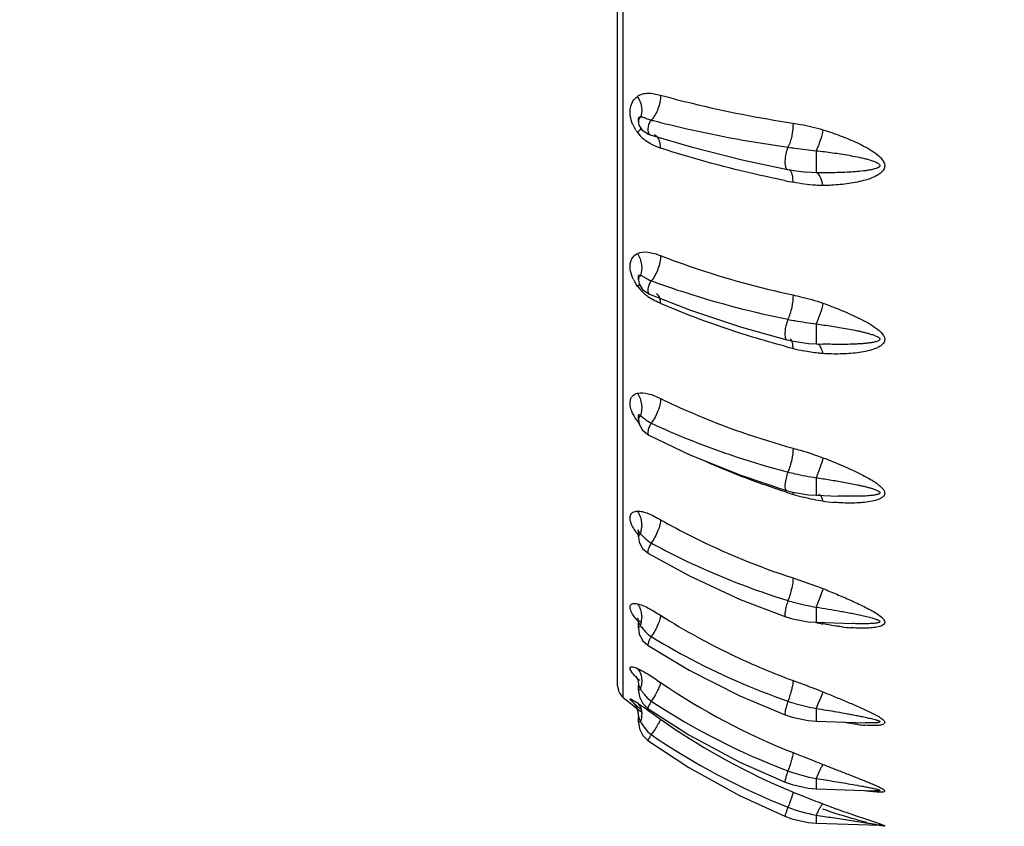
# Model space of a CAD drawing. Units: millimetres. Extents: x -492 to 1299, y -391 to 907.
# Drawn here: x 361 to 429, y 185 to 241 of the extents above; entities that cross this region are included whole.
import ezdxf

# ---------------------------------------------------------------- set-up
doc = ezdxf.new("R2010")
doc.units = ezdxf.units.MM
doc.header["$LTSCALE"] = 40
doc.linetypes.add('CENTER', pattern=[0.6, 0.375, -0.075, 0.075, -0.075])
doc.layers.get('0').update_dxf_attribs({"linetype": 'CONTINUOUS'})

msp = doc.modelspace()

# ---------------------------------------------------------------- linework, layer by layer
at = {"color": 7, "linetype": 'Continuous'}
for p, q in [((402.658, 335.241), (402.658, 193.528)), ((402.291, 194.308), (402.291, 334.461)), ((403.737, 233.754), (403.737, 233.755)), ((403.737, 233.583), (403.737, 233.751)), ((403.737, 233.584), (403.77, 233.363)), ((403.77, 233.363), (404.004, 232.994)), ((404.851, 232.672), (404.851, 232.672)), ((416.109, 231.577), (416.109, 230.046)), ((414.112, 230.265), (414.562, 230.186)), ((414.201, 230.262), (414.201, 230.262)), ((414.562, 230.186), (415.45, 230.08)), ((415.45, 230.08), (415.449, 230.08)), ((416.109, 230.046), (415.45, 230.08)), ((403.737, 222.813), (403.737, 222.814)), ((403.737, 222.58), (403.737, 222.809)), ((403.737, 222.581), (403.779, 222.307)), ((403.779, 222.307), (404.018, 221.911)), ((404.018, 221.911), (404.451, 221.609)), ((404.451, 221.609), (404.504, 221.586)), ((404.503, 221.586), (404.504, 221.586)), ((416.109, 219.511), (416.109, 218.125)), ((414.063, 218.411), (414.521, 218.308)), ((414.289, 218.458), (414.289, 218.458)), ((416.109, 218.125), (416.567, 218.109)), ((403.737, 213.136), (403.737, 213.136)), ((403.737, 212.848), (403.737, 213.13)), ((403.737, 212.849), (403.786, 212.529)), ((403.786, 212.529), (404.02, 212.11)), ((404.02, 212.11), (404.464, 211.766)), ((416.109, 208.808), (416.109, 207.584)), ((416.109, 207.584), (417.642, 207.531)), ((416.261, 207.649), (416.26, 207.649)), ((403.737, 205.015), (403.737, 205.015)), ((403.737, 204.682), (403.737, 205.008)), ((403.737, 204.682), (403.794, 204.309)), ((403.794, 204.309), (404.032, 203.87)), ((404.032, 203.87), (404.434, 203.528)), ((410.829, 200.335), (413.987, 199.132)), ((416.109, 199.795), (416.109, 198.74)), ((403.712, 198.934), (403.737, 198.698)), ((403.737, 198.698), (403.737, 198.698)), ((403.737, 198.33), (403.737, 198.691)), ((403.737, 198.33), (403.799, 197.92)), ((403.893, 198.749), (403.894, 198.749)), ((416.109, 198.74), (418.646, 198.651)), ((403.799, 197.92), (404.041, 197.459)), ((404.041, 197.459), (404.412, 197.119)), ((404.632, 197.743), (404.729, 197.683)), ((404.412, 197.119), (407.264, 195.403)), ((407.264, 195.403), (410.806, 193.609)), ((412.385, 195.519), (412.455, 195.49)), ((403.668, 194.814), (403.826, 194.708)), ((403.687, 194.746), (403.735, 194.456)), ((403.826, 194.708), (403.827, 194.707)), ((403.735, 194.456), (403.737, 194.377)), ((403.737, 194.377), (403.737, 194.378)), ((403.737, 193.984), (403.737, 194.37)), ((403.737, 193.984), (403.801, 193.551)), ((403.801, 193.551), (404.042, 193.078)), ((410.806, 193.609), (413.962, 192.29)), ((403.612, 192.787), (403.699, 192.521)), ((403.668, 192.882), (403.722, 192.841)), ((403.722, 192.841), (403.724, 192.839)), ((404.042, 193.078), (404.399, 192.736)), ((404.632, 193.251), (404.688, 193.214)), ((416.109, 192.743), (416.109, 191.86)), ((403.699, 192.521), (403.737, 192.184)), ((403.706, 192.491), (403.737, 192.184)), ((403.737, 191.778), (403.737, 192.176)), ((404.659, 192.437), (405.109, 192.117)), ((405.109, 192.117), (405.274, 192)), ((403.737, 191.778), (403.802, 191.333)), ((403.802, 191.333), (404.043, 190.853)), ((416.109, 191.86), (419.511, 191.741)), ((404.043, 190.853), (404.392, 190.511)), ((410.791, 189.009), (413.945, 187.611)), ((416.109, 187.869), (416.109, 187.154)), ((415.547, 187.198), (416.109, 187.154)), ((416.109, 187.154), (420.156, 187.013)), ((416.109, 185.319), (416.109, 184.765)), ((415.546, 184.81), (416.109, 184.765)), ((416.109, 184.765), (420.505, 184.611)), ((420.503, 184.611), (420.568, 184.607))]:
    msp.add_line(p, q, dxfattribs=at)
for points in [[(404.004, 232.994), (404.447, 232.727), (404.554, 232.689)], [(404.553, 232.69), (407.406, 231.839), (410.952, 230.938), (414.112, 230.265)], [(404.503, 221.586), (407.356, 220.465), (410.901, 219.286), (414.063, 218.411)], [(414.521, 218.308), (415.577, 218.157), (416.109, 218.125)], [(403.742, 213.162), (403.735, 213.185), (403.736, 213.168), (403.737, 213.136)], [(404.464, 211.766), (407.315, 210.407), (410.86, 208.981), (414.021, 207.927)], [(414.021, 207.927), (414.487, 207.802), (415.564, 207.621), (416.109, 207.584)], [(403.726, 205.16), (403.717, 205.181), (403.727, 205.14), (403.737, 205.015)], [(404.434, 203.528), (407.285, 201.967), (410.829, 200.335)], [(403.677, 199.044), (403.679, 199.039), (403.712, 198.934)], [(413.987, 199.132), (414.46, 198.986), (415.557, 198.78), (416.109, 198.74)], [(403.602, 194.962), (403.59, 194.978), (403.616, 194.931), (403.687, 194.746)], [(403.414, 193.119), (403.404, 193.129), (403.422, 193.107), (403.507, 192.99), (403.618, 192.775), (403.706, 192.491)], [(404.399, 192.736), (407.25, 190.912), (410.791, 189.009)], [(413.962, 192.291), (414.442, 192.129), (415.55, 191.903), (416.109, 191.86)], [(404.392, 190.511), (407.243, 188.632), (410.784, 186.673), (413.936, 185.236)], [(413.945, 187.611), (414.43, 187.439), (415.547, 187.198)], [(413.936, 185.236), (414.425, 185.057), (415.546, 184.81)]]:
    msp.add_lwpolyline(points, dxfattribs=at)
at = {"color": 1, "linetype": 'CENTER'}
msp.add_arc((498.905, 264.385), 206.774, 180, 270, dxfattribs=at)
at = {"color": 7, "linetype": 'Continuous'}
for centre, radius, start, end in [((405.408, 236.653), 3.044, 252.80269, 255.21925), ((405.665, 234.422), 2.532, 203.03316, 204.55161), ((404.208, 233.582), 0.471, 164.80059, 179.84748), ((422.869, 303.153), 71.798, 255.28553, 255.41287), ((406.722, 235.019), 3.747, 212.50121, 215.40305), ((405.868, 234.461), 2.728, 216.23384, 229.34733), ((405.882, 234.479), 2.751, 229.3884, 233.97543), ((414.165, 230.084), 0.182, 69.5617, 78.60483), ((431.908, 317.476), 89.801, 258.45658, 258.82133), ((406.152, 223.992), 3.088, 206.47673, 210.23805), ((406.098, 223.912), 3.001, 215.91061, 216.90272), ((406.25, 224.03), 3.193, 216.9686, 227.46095), ((404.125, 222.58), 0.388, 163.246, 179.80753), ((405.416, 224.633), 2.253, 246.25706, 249.64297), ((424.625, 276.617), 57.674, 249.71631, 249.89124), ((406.406, 224.203), 3.425, 227.48911, 234.01343), ((406.683, 224.582), 3.895, 233.99122, 238.33577), ((431.845, 284.99), 69.385, 255.0363, 255.52235), ((418.254, 232.304), 14.975, 255.47456, 258.32413), ((407.53, 215.528), 4.764, 215.12531, 215.8332), ((406.422, 214.776), 3.425, 216.48615, 219.09582), ((405.456, 214.367), 1.946, 240.88185, 244.96249), ((426.402, 259.387), 51.601, 245.04597, 245.23785), ((431.996, 263.928), 58.933, 252.1993, 252.46185), ((432.048, 264.092), 59.105, 252.46184, 252.72717), ((419.456, 223.558), 16.66, 252.68769, 255.28299), ((418.666, 222.998), 15.966, 262.50852, 265.03319), ((407.776, 208.033), 5.169, 216.64891, 217.37009), ((402.194, 205.437), 1.769, 342.27659, 345.22457), ((402.117, 205.457), 1.849, 345.23163, 349.62218), ((402.048, 205.469), 1.919, 349.62522, 359.24148), ((406.662, 207.228), 3.795, 217.92765, 219.42867), ((405.505, 205.85), 1.815, 236.68198, 241.23053), ((428.149, 247.258), 49.01, 241.32416, 241.50068), ((407.003, 201.697), 4.379, 220.39534, 221.43747), ((402.009, 199.069), 1.958, 348.1785, 357.96665), ((430.578, 239.082), 47.207, 237.58696, 244.76661), ((402.028, 199.063), 1.938, 342.75939, 348.2137), ((418.878, 210.111), 11.71, 256.24096, 257.29506), ((418.587, 208.814), 10.381, 257.28618, 258.87356), ((419.625, 212.959), 14.64, 263.32222, 265.61284), ((405.552, 199.241), 1.758, 233.58333, 238.43511), ((431.138, 240.215), 48.47, 244.73784, 247.23832), ((431.362, 240.749), 49.05, 247.32642, 249.89035), ((403.303, 194.308), 1.012, 180, 230.42958), ((401.999, 194.667), 1.969, 342.7038, 350.64525), ((431.701, 233.309), 46.907, 235.70988, 248.48563), ((432.47, 229.602), 46.798, 230.42958, 232.45869), ((405.587, 194.696), 1.733, 231.49199, 236.53663), ((413.181, 204.017), 14.645, 229.74128, 230.62504), ((431.283, 233.754), 48.485, 236.73481, 249.29885), ((402.367, 192.348), 1.6, 352.99795, 359.07018), ((432.284, 230.128), 46.725, 234.68654, 246.65768), ((420.407, 203.282), 11.744, 263.28688, 265.54548), ((405.604, 192.335), 1.716, 230.32846, 235.49417), ((431.915, 230.772), 48.296, 235.60415, 248.41005), ((432.305, 230.173), 46.775, 246.65545, 247.62372), ((440.72, 250.652), 68.915, 247.63597, 248.2835), ((449.664, 273.346), 93.308, 248.33722, 249.23571), ((421.535, 199.031), 12.172, 260.42227, 262.43986)]:
    msp.add_arc(centre, radius, start, end, dxfattribs=at)
for points, start_tangent, end_tangent in [([(403.335, 233.432), (403.173, 234.01), (403.181, 234.563), (403.358, 235.024), (403.668, 235.356)], (-0.391164, 0.920321), (0.7936, 0.60844)), ([(403.668, 235.356), (404.017, 235.525), (404.417, 235.579), (404.84, 235.543), (405.274, 235.445)], (0.809077, 0.587703), (0.963689, -0.267028)), ([(403.668, 235.356), (403.85, 234.985), (403.879, 233.924)], (0.523482, -0.852037), (-0.397642, -0.917541)), ([(405.274, 235.445), (405.098, 234.487), (404.632, 233.71)], (0.005174, -0.999987), (-0.697744, -0.716347)), ([(405.274, 235.445), (407.468, 234.876), (414.498, 233.497)], (0.963744, -0.266829), (0.988427, -0.1517)), ([(403.737, 233.754), (403.744, 233.827), (403.809, 233.918)], (-0.000738, 1), (0.922161, 0.386806)), ([(403.879, 233.924), (403.753, 233.706)], (-0.696427, -0.717628), (-0.262784, -0.964855)), ([(403.809, 233.918), (403.879, 233.924)], (0.922161, 0.386806), (0.986468, -0.163957)), ([(403.879, 233.924), (403.934, 233.935), (404.115, 233.893)], (0.937629, 0.347638), (0.933143, -0.359505)), ([(404.115, 233.893), (404.202, 233.858), (404.508, 233.745)], (0.933143, -0.359505), (0.955156, -0.296103)), ([(403.562, 233.006), (403.362, 233.37)], (-0.536845, 0.843681), (-0.415415, 0.909632)), ([(403.668, 232.848), (403.758, 232.936), (403.935, 233.142)], (0.726835, 0.686812), (0.542705, 0.839923)), ([(404.632, 233.71), (404.472, 233.446), (404.394, 233.118), (404.553, 232.69)], (-0.682431, -0.73095), (0.95275, -0.303756)), ([(404.786, 233.669), (407.019, 233.125), (414.144, 231.819)], (0.967765, -0.251853), (0.990041, -0.140779)), ([(414.498, 233.497), (414.406, 232.604), (414.144, 231.819)], (0.011194, -0.999937), (-0.453045, -0.891488)), ([(414.498, 233.497), (415.018, 233.41), (416.584, 233.036)], (0.98849, -0.151286), (0.952967, -0.303075)), ([(416.584, 233.036), (416.39, 232.285), (416.109, 231.577)], (-0.182483, -0.983209), (-0.436032, -0.899931)), ([(416.584, 233.036), (417.787, 232.617), (418.975, 232.117), (420.111, 231.489), (420.611, 231.074), (420.881, 230.523), (420.801, 230.246), (420.611, 230.032), (420.373, 229.867), (420.111, 229.735), (419.554, 229.533), (418.975, 229.389), (418.384, 229.285), (417.787, 229.213), (416.584, 229.151)], (0.952963, -0.303088), (-0.999962, -0.008757)), ([(405.017, 232.572), (404.851, 232.672)], (-0.730869, 0.682517), (-0.950957, 0.309325)), ([(405.274, 231.758), (405.209, 232.244), (405.017, 232.572)], (0.005194, 0.999987), (-0.730869, 0.682517)), ([(405.274, 231.758), (405.016, 231.85), (404.264, 232.255)], (-0.950737, 0.31), (-0.808545, 0.588435)), ([(413.938, 229.491), (411.677, 229.984), (405.274, 231.758)], (-0.979772, 0.200117), (-0.950671, 0.310202)), ([(414.144, 231.819), (413.997, 231.368), (413.936, 230.854), (413.944, 230.626), (413.978, 230.442), (414.112, 230.265)], (-0.429359, -0.903134), (0.980774, -0.195147)), ([(414.144, 231.819), (414.623, 231.755), (416.109, 231.577)], (0.989967, -0.141301), (0.991907, -0.126967)), ([(416.109, 231.577), (417.256, 231.434), (417.828, 231.35), (418.399, 231.255), (418.969, 231.147), (419.535, 231.018), (419.815, 230.942), (420.092, 230.853), (420.227, 230.8), (420.358, 230.739), (420.478, 230.66), (420.528, 230.608), (420.547, 230.544), (420.528, 230.481), (420.48, 230.434), (420.358, 230.369), (420.227, 230.322), (420.092, 230.285), (419.815, 230.227), (419.535, 230.183), (418.969, 230.121), (418.399, 230.081), (417.828, 230.056), (417.256, 230.042), (416.109, 230.046)], (0.994004, -0.109346), (-0.999822, 0.018853)), ([(414.498, 229.378), (414.483, 229.706), (414.431, 229.973), (414.229, 230.254)], (0.011543, 0.999933), (-0.937202, 0.348787)), ([(416.584, 229.151), (416.39, 229.763), (416.109, 230.046)], (-0.177267, 0.984163), (-0.961652, 0.274272)), ([(416.584, 229.151), (416.063, 229.166), (414.498, 229.378)], (-0.999962, -0.008746), (-0.980978, 0.194121)), ([(403.388, 222.615), (403.187, 223.191), (403.172, 223.726), (403.345, 224.147), (403.668, 224.418)], (-0.444931, 0.895565), (0.877048, 0.480403)), ([(403.668, 224.418), (404.417, 224.513), (405.274, 224.272)], (0.890405, 0.45517), (0.932544, -0.361057)), ([(403.668, 224.418), (403.95, 223.641), (403.879, 222.889)], (0.523865, -0.851801), (-0.351385, -0.936231)), ([(405.274, 224.272), (405.098, 223.352), (404.632, 222.52)], (0.005683, -0.999984), (-0.640236, -0.768179)), ([(405.274, 224.272), (407.468, 223.475), (414.498, 221.53)], (0.932608, -0.360891), (0.976991, -0.213282)), ([(403.737, 222.813), (403.754, 222.899), (403.791, 222.923), (403.879, 222.889)], (-0.001161, 0.999999), (0.822039, -0.569431)), ([(403.879, 222.889), (403.753, 222.692)], (-0.731791, -0.681529), (-0.288516, -0.957475)), ([(403.879, 222.889), (403.934, 222.882), (404.115, 222.79)], (0.999355, 0.035897), (0.846189, -0.532883)), ([(404.115, 222.79), (404.202, 222.735), (404.508, 222.57)], (0.846189, -0.532883), (0.915155, -0.403103)), ([(403.668, 222.152), (403.484, 222.437)], (-0.576224, 0.817292), (-0.502737, 0.864439)), ([(403.668, 222.152), (403.713, 222.184), (403.829, 222.263)], (0.819565, 0.572987), (0.82779, 0.561039)), ([(404.632, 222.52), (404.482, 222.262), (404.399, 221.966), (404.391, 221.831), (404.407, 221.717), (404.503, 221.586)], (-0.6235, -0.781823), (0.92167, -0.387976)), ([(404.797, 222.46), (407.027, 221.693), (414.144, 219.835)], (0.939041, -0.343805), (0.979602, -0.200947)), ([(405.221, 221.324), (405.179, 221.424), (404.986, 221.614)], (-0.316271, 0.948669), (-0.918131, 0.396278)), ([(414.498, 221.53), (414.406, 220.671), (414.144, 219.835)], (0.01229, -0.999924), (-0.405958, -0.913892)), ([(414.498, 221.53), (415.018, 221.411), (416.584, 220.958)], (0.977077, -0.212887), (0.941617, -0.336685)), ([(405.274, 220.939), (405.114, 221.011), (404.638, 221.267)], (-0.918188, 0.396144), (-0.850733, 0.525598)), ([(405.274, 220.939), (405.271, 221.046), (405.221, 221.324)], (0.005789, 0.999983), (-0.316271, 0.948669)), ([(413.929, 217.957), (411.671, 218.603), (405.274, 220.939)], (-0.966088, 0.258214), (-0.91812, 0.396303)), ([(416.584, 220.958), (416.39, 220.247), (416.109, 219.511)], (-0.202654, -0.97925), (-0.403348, -0.915047)), ([(416.584, 220.958), (417.787, 220.498), (418.975, 219.973), (419.554, 219.676), (420.111, 219.341), (420.611, 218.94), (420.881, 218.428), (420.801, 218.182), (420.611, 217.998), (420.373, 217.861), (420.111, 217.755), (419.554, 217.604), (418.975, 217.507), (418.384, 217.449), (417.787, 217.421), (416.584, 217.447)], (0.941613, -0.336696), (-0.998072, 0.062075)), ([(414.144, 219.835), (414.006, 219.393), (413.939, 218.928), (413.938, 218.727), (413.959, 218.568), (414.063, 218.411)], (-0.38337, -0.923595), (0.970269, -0.242027)), ([(414.144, 219.835), (414.623, 219.742), (416.109, 219.511)], (0.979479, -0.201547), (0.989155, -0.146876)), ([(416.109, 219.511), (417.199, 219.358), (417.743, 219.271), (418.286, 219.176), (418.827, 219.071), (419.097, 219.014), (419.366, 218.952), (419.634, 218.885), (419.899, 218.81), (420.16, 218.722), (420.287, 218.67), (420.409, 218.609), (420.465, 218.573), (420.515, 218.529), (420.545, 218.476), (420.54, 218.42), (420.45, 218.342), (420.332, 218.294), (420.077, 218.23), (419.814, 218.188), (419.548, 218.157), (419.28, 218.134), (419.011, 218.117), (418.74, 218.104), (418.199, 218.09), (417.655, 218.087), (417.111, 218.094), (416.567, 218.109)], (0.991827, -0.127586), (-0.999391, 0.034896)), ([(414.401, 218.364), (414.377, 218.399), (414.289, 218.458)], (-0.519152, 0.854682), (-0.96909, 0.246706)), ([(414.498, 217.808), (414.476, 218.14), (414.401, 218.364)], (0.012873, 0.999917), (-0.519152, 0.854682)), ([(416.303, 218.065), (416.267, 218.091), (416.155, 218.129)], (-0.769654, 0.638461), (-0.9978, 0.066301)), ([(416.584, 217.447), (416.468, 217.829), (416.303, 218.065)], (-0.194044, 0.980993), (-0.769654, 0.638461)), ([(416.584, 217.447), (416.245, 217.476), (415.224, 217.639)], (-0.998071, 0.062087), (-0.979439, 0.201739)), ([(403.485, 213.014), (403.219, 213.59), (403.161, 214.112), (403.325, 214.493), (403.668, 214.695)], (-0.519387, 0.854539), (0.954569, 0.29799)), ([(403.668, 214.695), (404.417, 214.658), (405.274, 214.318)], (0.962847, 0.270048), (0.899586, -0.436744)), ([(403.668, 214.695), (403.95, 213.915), (403.879, 213.115)], (0.536021, -0.844205), (-0.321979, -0.946747)), ([(405.274, 214.318), (405.098, 213.464), (404.632, 212.603)], (0.006524, -0.999979), (-0.599073, -0.800695)), ([(405.274, 214.318), (407.468, 213.318), (414.498, 210.865)], (0.89965, -0.436612), (0.963834, -0.266502)), ([(403.737, 213.135), (403.754, 213.199), (403.791, 213.198), (403.833, 213.165), (403.879, 213.115)], (-0.00115, 0.999999), (0.640765, -0.767737)), ([(403.634, 212.787), (403.485, 213.014)], (-0.575323, 0.817927), (-0.519387, 0.854539)), ([(403.668, 212.739), (403.766, 212.777)], (0.917971, 0.396648), (0.946256, 0.323418)), ([(403.753, 212.944), (403.737, 212.849)], (-0.329569, -0.944131), (-0.001534, -0.999999)), ([(403.879, 213.115), (403.837, 213.077), (403.753, 212.944)], (-0.779386, -0.626544), (-0.329569, -0.944131)), ([(403.879, 213.115), (403.992, 213.052), (404.115, 212.951)], (0.957823, -0.28736), (0.760026, -0.649893)), ([(404.115, 212.951), (404.202, 212.878), (404.508, 212.666)], (0.760026, -0.649893), (0.873412, -0.486981)), ([(404.632, 212.603), (404.492, 212.356), (404.407, 212.094), (404.397, 211.88), (404.464, 211.766)], (-0.581607, -0.81347), (0.889399, -0.457132)), ([(404.789, 212.531), (407.021, 211.563), (414.144, 209.204)], (0.908054, -0.418853), (0.967389, -0.253296)), ([(414.498, 210.866), (414.406, 210.066), (414.144, 209.204)], (0.014099, -0.999901), (-0.375763, -0.926716)), ([(414.498, 210.865), (415.018, 210.718), (416.584, 210.199)], (0.963935, -0.266138), (0.932842, -0.360286)), ([(413.98, 207.816), (412.407, 208.346), (407.862, 210.176)], (-0.952125, 0.305708), (-0.910067, 0.414462)), ([(416.584, 210.199), (416.39, 209.55), (416.109, 208.808)], (-0.235358, -0.971909), (-0.384013, -0.923328)), ([(416.584, 210.199), (417.7, 209.75), (418.255, 209.511), (418.804, 209.26), (419.346, 208.994), (419.873, 208.707), (420.127, 208.552), (420.369, 208.386), (420.591, 208.205), (420.775, 208.004), (420.876, 207.784), (420.84, 207.579), (420.691, 207.423), (420.484, 207.312), (420.002, 207.168), (419.48, 207.088), (418.942, 207.048), (418.394, 207.039), (417.84, 207.054), (417.284, 207.092)], (0.932839, -0.360294), (-0.996266, 0.086335)), ([(414.144, 209.204), (414.015, 208.784), (413.944, 208.371), (413.946, 208.062), (414.021, 207.927)], (-0.354035, -0.935232), (0.956909, -0.290389)), ([(414.144, 209.204), (414.623, 209.087), (416.109, 208.808)], (0.967218, -0.253948), (0.986745, -0.162278)), ([(416.109, 208.808), (417.064, 208.663), (417.541, 208.585), (418.018, 208.501), (418.493, 208.411), (418.967, 208.315), (419.204, 208.263), (419.439, 208.208), (419.673, 208.149), (419.906, 208.085), (420.135, 208.013), (420.247, 207.972), (420.356, 207.926), (420.458, 207.871), (420.503, 207.838), (420.537, 207.8), (420.547, 207.756), (420.529, 207.717), (420.491, 207.687), (420.442, 207.665), (420.339, 207.631), (420.23, 207.607), (420.117, 207.588), (420.003, 207.572), (419.772, 207.549), (419.538, 207.533), (419.303, 207.523), (419.067, 207.516), (418.593, 207.512), (417.642, 207.531)], (0.98988, -0.14191), (-0.999391, 0.034903)), ([(414.498, 207.653), (414.498, 207.699), (414.491, 207.827)], (0.015067, 0.999886), (-0.106353, 0.994328)), ([(415.92, 207.281), (415.224, 207.444)], (-0.979709, 0.200425), (-0.967338, 0.253489)), ([(416.584, 207.168), (415.92, 207.281)], (-0.991494, 0.130153), (-0.979709, 0.200425)), ([(416.375, 207.596), (416.261, 207.649)], (-0.771043, 0.636783), (-0.991489, 0.13019)), ([(416.584, 207.168), (416.496, 207.431), (416.375, 207.596)], (-0.221356, 0.975193), (-0.771043, 0.636783)), ([(403.335, 205.405), (403.173, 205.839), (403.181, 206.187), (403.25, 206.313), (403.358, 206.403), (403.668, 206.482)], (-0.463256, 0.886224), (0.997756, 0.06696)), ([(403.668, 206.482), (404.017, 206.444), (404.417, 206.314), (405.274, 205.885)], (0.999152, 0.041185), (0.869127, -0.494589)), ([(403.668, 206.482), (403.798, 206.251), (403.967, 205.444)], (0.560885, -0.827894), (-0.013262, -0.999912)), ([(405.274, 205.885), (405.23, 205.539), (405.098, 205.124), (404.632, 204.26)], (0.007939, -0.999968), (-0.572361, -0.820002)), ([(405.274, 205.885), (407.468, 204.712), (414.498, 201.827)], (0.869185, -0.494488), (0.950671, -0.3102)), ([(403.629, 204.947), (403.546, 205.062), (403.335, 205.405)], (-0.596852, 0.802351), (-0.463256, 0.886224)), ([(403.737, 205.014), (403.742, 205.046), (403.754, 205.054), (403.771, 205.046), (403.791, 205.027), (403.833, 204.971), (403.879, 204.898)], (-0.001356, 0.999999), (0.514374, -0.857566)), ([(403.753, 204.76), (403.737, 204.682)], (-0.39528, -0.918561), (-0.001105, -0.999999)), ([(403.879, 204.898), (403.837, 204.867), (403.753, 204.76)], (-0.83766, -0.546192), (-0.39528, -0.918561)), ([(403.879, 204.898), (403.934, 204.857), (404.115, 204.675)], (0.8473, -0.531115), (0.688121, -0.725596)), ([(404.115, 204.675), (404.202, 204.586), (404.508, 204.334)], (0.688121, -0.725596), (0.835489, -0.549507)), ([(404.632, 204.26), (404.422, 203.821), (404.391, 203.643), (404.421, 203.538)], (-0.554472, -0.832202), (0.698893, -0.715227)), ([(404.764, 204.187), (407.002, 203.045), (414.144, 200.249)], (0.878823, -0.477149), (0.955, -0.296606)), ([(404.421, 203.538), (404.427, 203.532), (404.434, 203.528)], (0.698893, -0.715227), (0.861749, -0.507336)), ([(414.498, 201.827), (414.406, 201.112), (414.144, 200.249)], (0.017143, -0.999853), (-0.35822, -0.933637)), ([(414.498, 201.827), (415.018, 201.655), (416.584, 201.087)], (0.950777, -0.309877), (0.927465, -0.37391)), ([(416.584, 201.087), (416.39, 200.52), (416.109, 199.795)], (-0.289897, -0.957058), (-0.375643, -0.926765)), ([(416.584, 201.087), (417.547, 200.69), (418.502, 200.277), (419.439, 199.838), (420.321, 199.349), (420.695, 199.067), (420.827, 198.91), (420.881, 198.753), (420.829, 198.617), (420.697, 198.518), (420.521, 198.45), (420.323, 198.402), (420.113, 198.368), (419.894, 198.346), (419.442, 198.327), (418.977, 198.334), (418.505, 198.361)], (0.927463, -0.373915), (-0.99711, 0.075978)), ([(414.144, 200.249), (414.025, 199.862), (413.951, 199.503), (413.938, 199.243), (413.987, 199.132)], (-0.336991, -0.941508), (0.945048, -0.326933)), ([(414.144, 200.249), (414.623, 200.111), (416.109, 199.795)], (0.954789, -0.297286), (0.984958, -0.172794)), ([(403.335, 199.311), (403.173, 199.67), (403.181, 199.923), (403.25, 200), (403.358, 200.041), (403.5, 200.049), (403.668, 200.028)], (-0.52009, 0.854111), (0.984185, -0.177144)), ([(403.668, 200.028), (404.017, 199.92), (404.417, 199.735), (405.274, 199.23)], (0.980716, -0.195437), (0.844052, -0.536262)), ([(403.668, 200.028), (403.802, 199.808), (403.966, 198.999)], (0.600298, -0.799777), (-0.034826, -0.999393)), ([(416.109, 199.795), (416.938, 199.663), (417.766, 199.521), (418.18, 199.446), (418.592, 199.367), (419.004, 199.284), (419.413, 199.194), (419.819, 199.096), (420.216, 198.98), (420.404, 198.908), (420.488, 198.863), (420.544, 198.807), (420.545, 198.776), (420.525, 198.751), (420.491, 198.731), (420.449, 198.717), (420.36, 198.695), (420.267, 198.679), (420.071, 198.659), (419.871, 198.647), (419.466, 198.637), (419.057, 198.64), (418.646, 198.651)], (0.988389, -0.151943), (-0.999391, 0.034894)), ([(403.668, 198.859), (403.574, 198.974), (403.335, 199.311)], (-0.641975, 0.766726), (-0.52009, 0.854111)), ([(403.668, 198.859), (403.735, 198.845)], (0.991288, -0.131712), (0.962358, -0.271785)), ([(403.735, 198.845), (403.804, 198.818)], (0.962358, -0.271785), (0.888893, -0.458115)), ([(403.804, 198.818), (403.893, 198.749)], (0.888893, -0.458115), (0.651916, -0.758291)), ([(405.274, 199.23), (405.23, 198.95), (405.098, 198.583), (404.632, 197.743)], (0.010548, -0.999944), (-0.558498, -0.829506)), ([(403.737, 198.698), (403.74, 198.715), (403.747, 198.717), (403.758, 198.708), (403.771, 198.691), (403.801, 198.643), (403.833, 198.582), (403.879, 198.489)], (-0.001524, 0.999999), (0.43235, -0.901706)), ([(403.753, 198.387), (403.737, 198.33)], (-0.504308, -0.863524), (-0.000758, -1)), ([(403.879, 198.489), (403.837, 198.466), (403.753, 198.387)], (-0.901388, -0.433013), (-0.504308, -0.863524)), ([(403.879, 198.489), (403.912, 198.456), (404.018, 198.333)], (0.730592, -0.682814), (0.630304, -0.776348)), ([(404.018, 198.333), (404.115, 198.213)], (0.630304, -0.776348), (0.633373, -0.773847)), ([(404.115, 198.213), (404.202, 198.11), (404.508, 197.826)], (0.633373, -0.773847), (0.804661, -0.593734)), ([(416.584, 198.628), (416.544, 198.744)], (-0.266152, 0.963931), (-0.400284, 0.916391)), ([(417.923, 198.418), (417.589, 198.46), (416.584, 198.628)], (-0.993276, 0.115774), (-0.981267, 0.192654)), ([(404.632, 197.743), (404.512, 197.534), (404.427, 197.339), (404.392, 197.193), (404.412, 197.119)], (-0.540274, -0.841489), (0.836824, -0.547472)), ([(404.729, 197.683), (406.975, 196.397), (414.144, 193.243)], (0.854211, -0.519927), (0.94389, -0.330261)), ([(403.335, 195.195), (403.234, 195.343), (403.173, 195.466), (403.155, 195.559), (403.181, 195.619), (403.25, 195.644), (403.358, 195.635), (403.668, 195.53)], (-0.60341, 0.797431), (0.921447, -0.388503)), ([(403.668, 195.53), (403.737, 195.441), (403.893, 195.125)], (0.656806, -0.754059), (0.313091, -0.949723)), ([(403.668, 195.53), (404.417, 195.119), (405.274, 194.554)], (0.917424, -0.39791), (0.826036, -0.563617)), ([(403.668, 194.814), (403.574, 194.914), (403.335, 195.195)], (-0.692139, 0.721764), (-0.60341, 0.797431)), ([(403.893, 195.125), (403.927, 195.006), (403.967, 194.621)], (0.313091, -0.949723), (-0.01395, -0.999903)), ([(414.498, 194.69), (414.477, 194.429), (414.406, 194.081), (414.144, 193.243)], (0.022744, -0.999741), (-0.351059, -0.936353)), ([(414.498, 194.69), (415.018, 194.499), (416.584, 193.898)], (0.939127, -0.343571), (0.925955, -0.377634)), ([(403.737, 194.377), (403.791, 194.291), (403.879, 194.082)], (-0.001783, 0.999998), (0.379142, -0.925339)), ([(403.753, 194.02), (403.737, 193.984)], (-0.69009, -0.723723), (-0.00062, -1)), ([(403.879, 194.082), (403.837, 194.068), (403.753, 194.02)], (-0.959363, -0.282175), (-0.69009, -0.723723)), ([(403.879, 194.082), (403.939, 194.005)], (0.635803, -0.771851), (0.597278, -0.802034)), ([(403.939, 194.005), (403.982, 193.947), (404.115, 193.761)], (0.597278, -0.802034), (0.594661, -0.803976)), ([(403.967, 194.621), (403.942, 194.347)], (-0.01395, -0.999903), (-0.162282, -0.986744)), ([(405.274, 194.554), (405.23, 194.35), (405.098, 194.043), (404.892, 193.663), (404.632, 193.251)], (0.016456, -0.999865), (-0.556575, -0.830797)), ([(403.435, 193.088), (403.312, 193.203), (403.222, 193.296), (403.168, 193.363), (403.157, 193.385), (403.155, 193.399), (403.163, 193.405), (403.182, 193.403), (403.21, 193.394), (403.248, 193.377), (403.35, 193.323), (403.482, 193.243)], (-0.738025, 0.674773), (0.848542, -0.529128)), ([(404.115, 193.761), (404.202, 193.649), (404.508, 193.34)], (0.594661, -0.803976), (0.782542, -0.622598)), ([(416.584, 193.898), (416.502, 193.701), (416.109, 192.743)], (-0.388344, -0.921515), (-0.377249, -0.926112)), ([(416.584, 193.898), (417.42, 193.555), (418.251, 193.209), (418.663, 193.033), (419.071, 192.856), (419.473, 192.675), (419.866, 192.49), (420.242, 192.298), (420.419, 192.198), (420.584, 192.095), (420.729, 191.988), (420.836, 191.878), (420.881, 191.774), (420.844, 191.688), (420.743, 191.627), (420.601, 191.589), (420.438, 191.565), (420.262, 191.553), (419.495, 191.574)], (0.925954, -0.377635), (-0.997052, 0.076728)), ([(403.668, 192.882), (403.605, 192.937), (403.435, 193.088)], (-0.759424, 0.650596), (-0.738025, 0.674773)), ([(403.482, 193.243), (403.525, 193.215), (403.668, 193.124)], (0.848542, -0.529128), (0.83644, -0.548059)), ([(403.668, 193.124), (403.893, 192.779), (403.967, 192.322)], (0.732653, -0.680602), (-0.015035, -0.999887)), ([(403.668, 193.124), (403.886, 192.978), (404.659, 192.437)], (0.83653, -0.54792), (0.815293, -0.579048)), ([(404.632, 193.251), (404.521, 193.066), (404.438, 192.904), (404.396, 192.789), (404.399, 192.736)], (-0.537996, -0.842947), (0.823639, -0.567115)), ([(414.144, 193.243), (414.034, 192.897), (413.961, 192.593), (413.935, 192.379), (413.942, 192.318), (413.962, 192.291)], (-0.329932, -0.944005), (0.934412, -0.356195)), ([(414.144, 193.243), (414.623, 193.088), (416.109, 192.743)], (0.943649, -0.330947), (0.983998, -0.178179)), ([(416.109, 192.743), (416.829, 192.626), (417.548, 192.505), (418.266, 192.377), (418.624, 192.311), (418.981, 192.243), (419.337, 192.171), (419.69, 192.095), (419.866, 192.055), (420.039, 192.013), (420.21, 191.967), (420.293, 191.942), (420.375, 191.915), (420.451, 191.885), (420.518, 191.851), (420.547, 191.811), (420.517, 191.779), (420.448, 191.761), (420.371, 191.75), (420.29, 191.742), (420.207, 191.738), (420.036, 191.733), (419.862, 191.733), (419.511, 191.741)], (0.987529, -0.157436), (-0.999391, 0.034896)), ([(403.737, 192.183), (403.754, 192.146), (403.791, 192.051), (403.833, 191.936), (403.879, 191.811)], (-0.008648, 0.999963), (0.344901, -0.938639)), ([(403.955, 192.153), (403.879, 191.811)], (-0.120795, -0.992677), (-0.306219, -0.951961)), ([(405.274, 192), (405.263, 191.954), (405.23, 191.878), (405.175, 191.772), (405.098, 191.639), (404.892, 191.308), (404.632, 190.92)], (0.040162, -0.999193), (-0.566464, -0.824086)), ([(403.753, 191.79), (403.741, 191.784), (403.737, 191.778)], (-0.942879, -0.333134), (-0.000877, -1)), ([(403.787, 191.799), (403.753, 191.79)], (-0.981836, -0.189733), (-0.942879, -0.333134)), ([(403.879, 191.811), (403.852, 191.808), (403.787, 191.799)], (-0.995142, -0.098452), (-0.981836, -0.189733)), ([(403.879, 191.811), (403.934, 191.729), (404.115, 191.456)], (0.566021, -0.824391), (0.570098, -0.821577)), ([(404.115, 191.456), (404.508, 191.013)], (0.570098, -0.821577), (0.769792, -0.638294)), ([(419.034, 191.619), (418.748, 191.655), (417.881, 191.797)], (-0.993253, 0.115965), (-0.982579, 0.185848)), ([(404.632, 190.92), (404.531, 190.762), (404.451, 190.632), (404.423, 190.582), (404.403, 190.545), (404.393, 190.521), (404.392, 190.511)], (-0.547472, -0.836824), (0.824293, -0.566164)), ([(414.498, 189.67), (414.477, 189.479), (414.406, 189.185), (414.292, 188.815), (414.144, 188.399)], (0.035371, -0.999374), (-0.353398, -0.935473)), ([(414.498, 189.67), (416.584, 188.851)], (0.930184, -0.367094), (0.928439, -0.371486)), ([(416.584, 188.851), (416.502, 188.715), (416.39, 188.496), (416.109, 187.869)], (-0.588898, -0.808207), (-0.389019, -0.92123)), ([(416.584, 188.851), (417.362, 188.541), (418.135, 188.237), (418.9, 187.937), (419.276, 187.788), (419.647, 187.639), (420.007, 187.489), (420.349, 187.339), (420.508, 187.263), (420.654, 187.187), (420.776, 187.112), (420.858, 187.04), (420.879, 186.981), (420.831, 186.94), (420.73, 186.918), (420.596, 186.912), (420.444, 186.916), (420.281, 186.927), (419.934, 186.965)], (0.928439, -0.371484), (-0.99145, 0.130488)), ([(414.144, 188.399), (414.044, 188.1), (413.972, 187.848), (413.95, 187.752), (413.938, 187.678), (413.936, 187.631), (413.945, 187.611)], (-0.331957, -0.943294), (0.926786, -0.375591)), ([(414.144, 188.399), (416.109, 187.869)], (0.934969, -0.354728), (0.983973, -0.178315)), ([(416.109, 187.869), (416.746, 187.766), (417.382, 187.662), (418.017, 187.556), (418.651, 187.447), (419.281, 187.335), (419.594, 187.277), (419.75, 187.247), (419.905, 187.216), (420.058, 187.185), (420.209, 187.151), (420.355, 187.116), (420.424, 187.096), (420.488, 187.075), (420.516, 187.064), (420.537, 187.053), (420.547, 187.041), (420.544, 187.031), (420.506, 187.017), (420.444, 187.012), (420.305, 187.009), (420.156, 187.013)], (0.987398, -0.158257), (-0.999388, 0.034985)), ([(414.498, 186.92), (414.494, 186.877), (414.477, 186.804), (414.406, 186.575), (414.292, 186.252), (414.144, 185.864)], (0.085209, -0.996363), (-0.365521, -0.930803)), ([(414.144, 185.864), (414.054, 185.614), (414.016, 185.506), (413.985, 185.414), (413.961, 185.339), (413.945, 185.283), (413.936, 185.248), (413.936, 185.236)], (-0.343322, -0.939218), (0.931821, -0.362918)), ([(414.144, 185.864), (416.109, 185.319)], (0.929574, -0.368635), (0.984887, -0.173198)), ([(416.584, 186.098), (416.502, 186.029), (416.39, 185.868), (416.256, 185.626), (416.109, 185.319)], (-0.949579, -0.313527), (-0.412357, -0.911022)), ([(416.584, 186.098), (417.372, 185.805), (419.685, 185.002)], (0.934708, -0.355416), (0.948735, -0.316072)), ([(416.109, 185.319), (417.268, 185.139), (417.846, 185.05), (418.424, 184.961), (418.999, 184.872), (419.571, 184.784), (419.854, 184.74), (420.132, 184.695), (420.398, 184.649), (420.538, 184.611)], (0.988011, -0.154386), (-0.9953, -0.096839)), ([(419.63, 184.806), (418.887, 185.002), (416.584, 185.725)], (-0.970179, 0.242391), (-0.944207, 0.329353)), ([(419.685, 185.002), (419.968, 184.907), (420.24, 184.816), (420.37, 184.772), (420.495, 184.729), (420.611, 184.688), (420.716, 184.649), (420.802, 184.614), (420.86, 184.585), (420.88, 184.566), (420.857, 184.558), (420.797, 184.56), (420.708, 184.572), (420.602, 184.59), (420.485, 184.611)], (0.948735, -0.316072), (-0.981485, 0.191538)), ([(420.538, 184.611), (420.506, 184.611)], (-0.9953, -0.096839), (-0.999329, 0.036629))]:
    msp.add_spline(points, degree=3, dxfattribs=dict(at, start_tangent=start_tangent, end_tangent=end_tangent))

doc.saveas('drawing.dxf')
